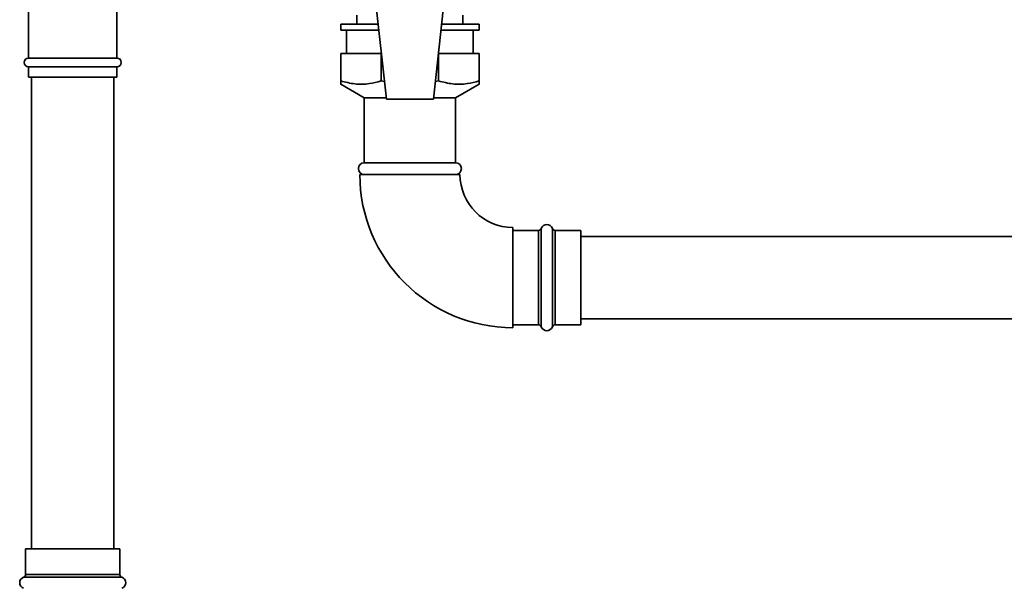
# Paper-space layout 'Blatt1' of a CAD drawing. Units: millimetres. Extents: x 0 to 11880, y 0 to 8400.
# Drawn here: x 4954 to 5288, y 5432 to 5625 of the extents above; entities that cross this region are included whole.
import ezdxf

# ---------------------------------------------------------------- set-up
doc = ezdxf.new("R2010")
doc.units = ezdxf.units.MM
doc.header["$LTSCALE"] = 20
doc.layers.add('1', color=7, linetype='Continuous')
doc.styles.add('SLDTEXTSTYLE1', font='TXT', dxfattribs={"width": 0.605})
doc.dimstyles.new('SLDDIMSTYLE0', dxfattribs={"dimtxt": 70, "dimasz": 50, "dimexe": 0, "dimexo": 0.0625, "dimgap": 17.5, "dimtad": 1, "dimdec": 1, "dimrnd": 1e-09, "dimzin": 4, "dimdsep": 46, "dimtxsty": 'SLDTEXTSTYLE1', "dimsah": 1, "dimcen": 0.09, "dimadec": 0, "dimazin": 1, "dimtfac": 1, "dimtdec": 1, "dimtofl": 0, "dimtmove": 0, "dimatfit": 3, "dimfxl": 1, "dimfrac": 2, "dimtolj": 1, "dimtzin": 12, "dimarcsym": 0})

# ---------------------------------------------------------------- blocks, each defined once
blk = doc.blocks.new('_D')
at = {"layer": '1'}
for p, q in [((5053.02, 5938.21), (6096.82, 5938.21)), ((6076.82, 5938.21), (6076.82, 5138.21)), ((5756.82, 5138.21), (6096.82, 5138.21))]:
    blk.add_line(p, q, dxfattribs=at)
for points in [[(6076.82, 5938.21), (6068.82, 5888.21), (6084.82, 5888.21)], [(6076.82, 5138.21), (6084.82, 5188.21), (6068.82, 5188.21)]]:
    blk.add_solid(points, dxfattribs=at)
at = {"layer": '1', "insert": (5986.58, 5380.47), "char_height": 70, "attachment_point": 1, "rotation": 90, "style": 'SLDTEXTSTYLE1'}
blk.add_mtext('ca. 800', dxfattribs=at)
blk = doc.blocks.new('_D_1')
at = {"layer": '1'}
for p, q in [((5053.02, 6738.21), (6236.82, 6738.21)), ((6216.82, 5138.21), (6216.82, 6738.21)), ((5756.82, 5138.21), (6236.82, 5138.21))]:
    blk.add_line(p, q, dxfattribs=at)
for points in [[(6216.82, 6738.21), (6208.82, 6688.21), (6224.82, 6688.21)], [(6216.82, 5138.21), (6224.82, 5188.21), (6208.82, 5188.21)]]:
    blk.add_solid(points, dxfattribs=at)
at = {"layer": '1', "insert": (6126.58, 5753.73), "char_height": 70, "attachment_point": 1, "rotation": 90, "style": 'SLDTEXTSTYLE1'}
blk.add_mtext('ca. 1600', dxfattribs=at)

psp = doc.layouts.new('Blatt1')

# ---------------------------------------------------------------- linework, layer by layer
at = {"color": 7, "linetype": 'Continuous', "lineweight": 35}
for p, q in [((5078.32, 5597.71), (5074.57, 5632.4)), ((5094.32, 5597.71), (5098.07, 5632.4)), ((4956.82, 5628.75), (4956.82, 5611.71)), ((4986.82, 5611.71), (4986.82, 5628.75)), ((5068.32, 5626.21), (5068.32, 5623.21)), ((5104.32, 5623.21), (5104.32, 5626.21)), ((5062.84, 5623.21), (5062.84, 5621.21)), ((5075.56, 5623.21), (5062.84, 5623.21)), ((5075.78, 5621.21), (5062.84, 5621.21)), ((5064.84, 5621.21), (5064.84, 5613.21)), ((5109.8, 5621.21), (5096.86, 5621.21)), ((5109.8, 5623.21), (5097.08, 5623.21)), ((5107.8, 5613.21), (5107.8, 5621.21)), ((5109.8, 5621.21), (5109.8, 5623.21)), ((4986.82, 5611.71), (4956.82, 5611.71)), ((5062.82, 5603.95), (5062.82, 5613.21)), ((5062.82, 5613.21), (5076.59, 5613.21)), ((5076.59, 5603.95), (5076.59, 5613.21)), ((5076.59, 5613.21), (5076.64, 5613.21)), ((5095.99, 5613.21), (5096.05, 5613.21)), ((5096.05, 5603.95), (5096.05, 5613.21)), ((5096.05, 5613.21), (5109.82, 5613.21)), ((5109.82, 5603.95), (5109.82, 5613.21)), ((4956.82, 5608.71), (4956.82, 5605.21)), ((4986.82, 5608.71), (4956.82, 5608.71)), ((4986.82, 5605.21), (4986.82, 5608.71)), ((4986.82, 5605.21), (4956.82, 5605.21)), ((4957.82, 5605.21), (4957.82, 5445.21)), ((4985.82, 5445.21), (4985.82, 5605.21)), ((5076.59, 5603.95), (5077.67, 5603.74)), ((5094.97, 5603.74), (5096.05, 5603.95)), ((5062.82, 5602.83), (5070.82, 5598.21)), ((5101.82, 5598.21), (5109.82, 5602.83)), ((5070.82, 5598.21), (5070.82, 5576.21)), ((5078.27, 5598.21), (5070.82, 5598.21)), ((5078.32, 5597.71), (5094.32, 5597.71)), ((5101.82, 5598.21), (5094.37, 5598.21)), ((5101.82, 5576.21), (5101.82, 5598.21)), ((5101.82, 5576.21), (5070.82, 5576.21)), ((5086.32, 5572.21), (5069.32, 5572.21)), ((5103.32, 5572.21), (5086.32, 5572.21)), ((5121.32, 5554.21), (5121.32, 5537.21)), ((5130.93, 5553.88), (5130.93, 5537.21)), ((5134.7, 5520.54), (5134.7, 5553.88)), ((5129.99, 5553.21), (5121.32, 5553.21)), ((5129.99, 5521.21), (5129.99, 5553.21)), ((5144.32, 5553.21), (5135.65, 5553.21)), ((5135.65, 5553.21), (5135.65, 5521.21)), ((5144.32, 5553.21), (5144.32, 5537.21)), ((5334.82, 5551.21), (5144.32, 5551.21)), ((5121.32, 5537.21), (5121.32, 5520.21)), ((5130.93, 5537.21), (5130.93, 5520.54)), ((5144.32, 5537.21), (5144.32, 5521.21)), ((5144.32, 5523.21), (5334.82, 5523.21)), ((5121.32, 5521.21), (5129.99, 5521.21)), ((5135.65, 5521.21), (5144.32, 5521.21)), ((4955.82, 5445.21), (4955.82, 5436.54)), ((4955.82, 5445.21), (4987.82, 5445.21)), ((4987.82, 5436.54), (4987.82, 5445.21)), ((4955.82, 5436.54), (4971.82, 5436.54)), ((4971.82, 5436.54), (4987.82, 5436.54)), ((4971.82, 5435.59), (4955.15, 5435.59)), ((4988.49, 5435.59), (4971.82, 5435.59))]:
    psp.add_line(p, q, dxfattribs=at)
for centre, radius, start, end in [((4956.82, 5610.21), 1.5, 90, 270), ((4986.82, 5610.21), 1.5, 270, 90), ((5070.82, 5574.21), 2, 90, 270), ((5101.82, 5574.21), 2, 270, 90), ((5121.32, 5572.21), 52, 180, 270), ((5121.32, 5572.21), 18, 180, 270), ((5129.99, 5554.21), 1, 270, 340.5288), ((5132.82, 5553.21), 2, 19.4712, 160.5288), ((5135.65, 5554.21), 1, 199.4712, 270), ((5129.99, 5520.21), 1, 19.4712, 90), ((5132.82, 5521.21), 2, 199.4712, 340.5288), ((5135.65, 5520.21), 1, 90, 160.5288), ((4954.82, 5436.54), 1, 289.4712, 0), ((4988.82, 5436.54), 1, 180, 250.5288), ((4955.82, 5433.71), 2, 109.4712, 250.5288), ((4987.82, 5433.71), 2, 289.4712, 70.5288)]:
    psp.add_arc(centre, radius, start, end, dxfattribs=at)
for points, knots in [([(5062.82, 5602.85), (5062.82, 5602.84), (5062.82, 5602.66), (5062.82, 5603.15), (5062.82, 5603.77), (5062.82, 5603.95)], [0, 0, 0, 0, 0.027259, 0.716103, 1, 1, 1, 1]), ([(5062.82, 5603.95), (5064.41, 5603.54), (5067.62, 5602.71), (5072.28, 5602.8), (5075.24, 5603.59), (5076.59, 5603.95)], [0, 0, 0, 0, 0.3482555, 0.7050871, 1, 1, 1, 1]), ([(5096.05, 5603.95), (5097.64, 5603.54), (5100.85, 5602.71), (5105.51, 5602.8), (5108.48, 5603.59), (5109.82, 5603.95)], [0, 0, 0, 0, 0.348256, 0.705087, 1, 1, 1, 1]), ([(5109.82, 5603.95), (5109.82, 5603.77), (5109.82, 5603.16), (5109.82, 5602.67), (5109.82, 5602.85), (5109.82, 5602.86)], [0, 0, 0, 0, 0.283889, 0.955704, 1, 1, 1, 1])]:
    psp.add_open_spline(points, degree=3, knots=knots, dxfattribs=at)

# ---------------------------------------------------------------- dimensions: what is measured, and where the dimension line sits
at = {"layer": '1'}
for base, p1, p2, picture, middle in [((6216.82, 6738.21), (5736.82, 5138.21), (5033.02, 6738.21), '_D_1', (6216.82, 5938.21)), ((6076.82, 5138.21), (5033.02, 5938.21), (5736.82, 5138.21), '_D', (6076.82, 5538.21))]:
    dim = psp.add_linear_dim(base=base, p1=p1, p2=p2, angle=90, dimstyle='SLDDIMSTYLE0', dxfattribs=at)
    dim.commit()
    dim.dimension.update_dxf_attribs({"geometry": picture, "text_midpoint": middle, "dimtype": 160})

doc.saveas('drawing.dxf')
